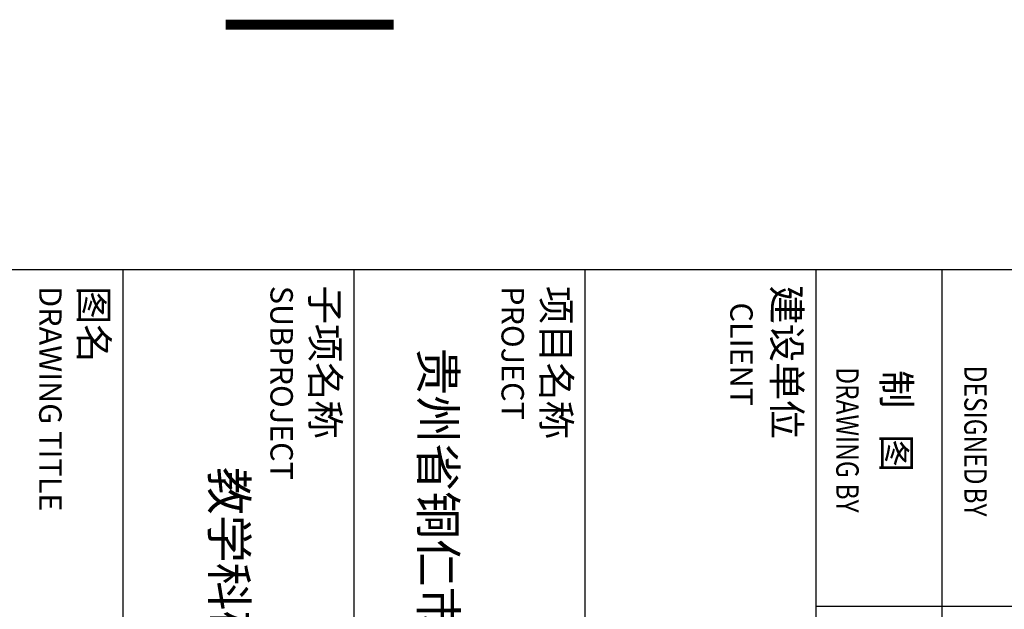
# Model space of a CAD drawing. Extents: x 26348101 to 26533651, y -321962 to -23111.
# Drawn here: x 26476030 to 26477787, y -320567 to -319516 of the extents above; entities that cross this region are included whole.
import ezdxf
from ezdxf.enums import TextEntityAlignment as Align

# ---------------------------------------------------------------- set-up
doc = ezdxf.new("R2010")
doc.units = 0
doc.header["$LTSCALE"] = 1000
doc.layers.add('6.标注', color=3, linetype='CONTINUOUS')
doc.layers.add('公用-图框', color=4, linetype='CONTINUOUS')
doc.styles.add('图签st', font='simhei.ttf', dxfattribs={"width": 0.8})

msp = doc.modelspace()

# ---------------------------------------------------------------- linework, layer by layer
at = {"layer": '6.标注', "const_width": 18}
msp.add_lwpolyline([(26476397.3, -319524.8), (26476697.3, -319524.8)], dxfattribs=at)
at = {"layer": '公用-图框'}
for p, q in [((26476213.6, -319962), (26476213.6, -321712)), ((26476626.1, -319961.4), (26476626.1, -321711.4)), ((26477038.5, -319962), (26477038.5, -321712)), ((26477450.9, -319962), (26477450.9, -321712)), ((26477675.9, -319962), (26477675.9, -321712)), ((26479025.9, -320562.1), (26477450.9, -320562.1))]:
    msp.add_line(p, q, dxfattribs=at)
msp.add_lwpolyline([(26474501, -319962), (26474501, -321712), (26488851, -321712), (26488851, -319962)], close=True, dxfattribs=at)

# ---------------------------------------------------------------- texts
at = {"layer": '公用-图框', "style": '图签st'}
for s, height, p in [('DRAWING TITLE', 40, (26476064.5, -319990.8)), ('图名', 50, (26476137.1, -319990.5)), ('SUBPROJECT', 40, (26476477.3, -319990.2)), ('子项名称', 50, (26476550, -319989.9)), ('PROJECT', 40, (26476889.7, -319990.8)), ('项目名称', 50, (26476962.4, -319990.5)), ('建设单位', 50, (26477374, -319989.8)), ('CLIENT', 40, (26477298, -320019.9)), ('制   图', 50, (26477569.7, -320140.5))]:
    msp.add_text(s, height=height, rotation=270, dxfattribs=at).set_placement(p)
for s, p in [('贵州省铜仁市省级区域医疗中心建设项目', (26476745.3, -320867.6)), ('教学科研实训基地防空地下室', (26476372.2, -320867.6))]:
    msp.add_text(s, height=62.5, rotation=270, dxfattribs=at).set_placement(p, align=Align.CENTER)
at = {"layer": '公用-图框', "style": '图签st', "width": 0.8}
for s, p in [('DRAWING', (26477487.2, -320135.4)), ('DESIGNED', (26477715.8, -320132.6)), ('BY', (26477487.2, -320342.8)), ('BY', (26477715.8, -320349.8))]:
    msp.add_text(s, height=40, rotation=270, dxfattribs=at).set_placement(p)

doc.saveas('drawing.dxf')
